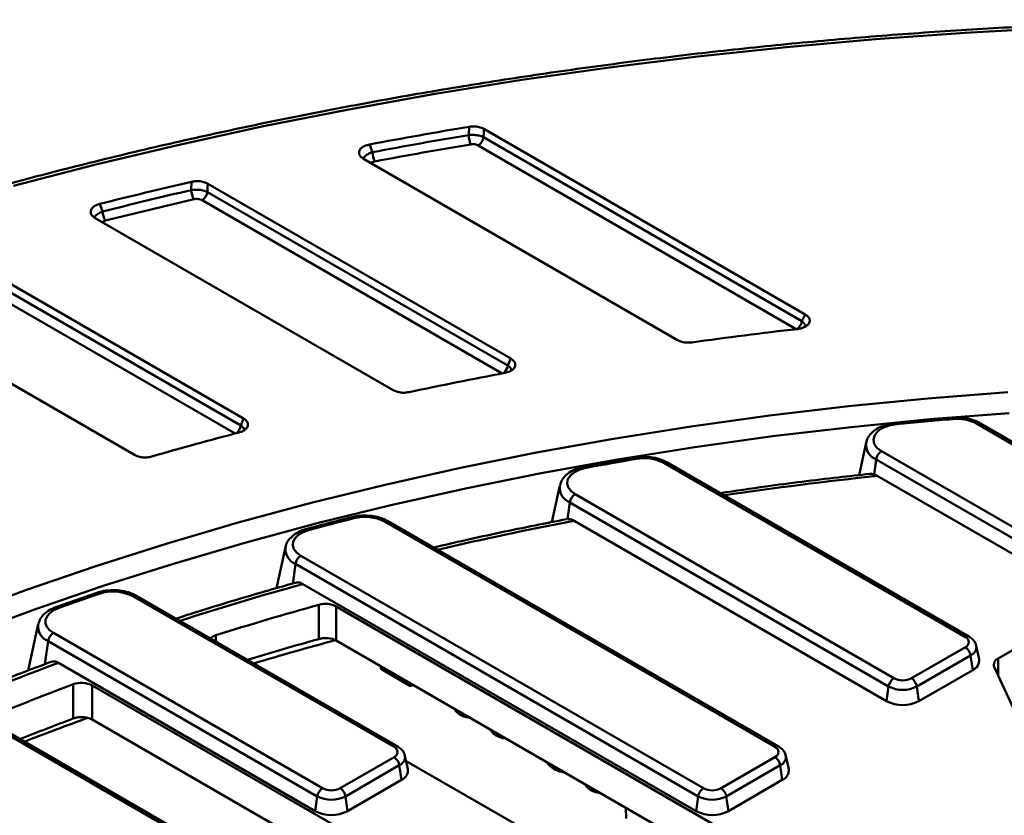
# Model space of a CAD drawing. Units: millimetres. Extents: x 8 to 439, y -29 to 308.
# Drawn here: x 294 to 320, y 182 to 203 of the extents above; entities that cross this region are included whole.
import ezdxf

# ---------------------------------------------------------------- set-up
doc = ezdxf.new("R2010")
doc.units = ezdxf.units.MM

msp = doc.modelspace()

# ---------------------------------------------------------------- linework, layer by layer
at = {"color": 7, "linetype": 'Continuous', "lineweight": 50}
for p, q in [((305.781867, 199.843592), (305.793976, 200.062147)), ((306.18176, 200.00446), (314.630244, 195.127253)), ((306.16977, 199.785924), (314.546186, 194.950322)), ((303.172263, 199.596332), (303.24953, 199.3941)), ((311.276765, 194.45067), (303.016196, 199.219395)), ((298.481567, 198.39614), (298.491671, 198.615868)), ((298.916334, 198.565485), (306.887268, 193.963962)), ((298.906358, 198.345787), (306.810261, 193.782961)), ((296.075499, 198.031396), (296.147891, 197.831964)), ((303.797418, 193.135189), (295.955273, 197.662363)), ((292.204534, 196.581451), (299.784605, 192.20557)), ((292.21245, 196.802339), (299.856113, 192.389746)), ((296.989142, 191.432307), (289.432929, 195.794416)), ((314.546186, 194.950322), (314.630244, 195.127253)), ((306.810261, 193.782961), (306.887268, 193.963962)), ((299.784605, 192.20557), (299.856113, 192.389746)), ((323.853128, 189.533626), (319.135438, 192.25709)), ((323.953119, 189.543527), (319.23543, 192.266992)), ((316.236669, 191.757154), (316.050818, 190.903224)), ((316.639181, 191.529142), (321.974509, 188.449122)), ((318.843983, 186.641908), (310.91216, 191.220852)), ((318.943975, 186.65181), (311.012151, 191.230754)), ((316.444317, 190.917636), (316.499908, 191.313791)), ((321.835236, 188.233772), (316.499908, 191.313791)), ((321.781033, 187.847507), (316.527071, 190.880554)), ((308.177081, 190.62642), (307.967949, 189.665518)), ((327.86709, 190.789426), (319.707434, 186.078957)), ((308.579593, 190.398408), (316.965365, 185.557405)), ((308.37885, 189.745004), (308.44032, 190.183057)), ((316.826092, 185.342054), (308.44032, 190.183057)), ((313.834839, 183.750191), (303.565225, 189.678712)), ((313.934831, 183.760092), (303.665217, 189.688614)), ((316.771889, 184.955789), (308.554222, 189.699747)), ((300.962071, 189.008121), (300.727214, 187.92902)), ((301.151048, 188.035551), (301.22531, 188.564759)), ((311.816947, 182.450337), (301.22531, 188.564759)), ((301.364583, 188.780109), (311.95622, 182.665687)), ((311.762744, 182.064071), (301.418301, 188.035792)), ((295.997252, 187.806061), (294.922752, 187.42912)), ((303.81655, 183.750191), (296.946599, 187.716129)), ((303.916542, 183.760092), (297.046591, 187.72603)), ((301.841458, 186.589685), (301.841458, 187.491257)), ((313.320003, 181.083445), (302.297742, 187.44646)), ((302.297742, 187.44646), (302.297742, 186.548265)), ((294.457712, 186.979573), (294.192939, 185.763017)), ((294.860224, 186.751561), (301.937931, 182.665687)), ((301.798658, 182.450337), (294.720951, 186.53621)), ((302.297742, 186.548265), (313.320003, 180.18525)), ((317.426941, 185.557405), (318.843983, 186.375446)), ((319.208514, 186.061932), (319.132458, 186.41139)), ((301.744455, 182.064071), (294.990359, 185.963128)), ((318.983256, 186.160095), (317.566214, 185.342054)), ((319.037459, 185.77383), (318.983256, 186.160095)), ((303.465328, 185.874232), (303.469593, 185.803711)), ((303.469593, 185.803711), (304.253757, 185.351023)), ((319.037459, 185.77383), (317.620417, 184.955789)), ((319.603906, 185.855911), (320.464619, 184.001534)), ((299.017011, 180.979476), (291.09909, 185.550394)), ((299.117003, 180.989377), (291.199082, 185.560296)), ((295.380148, 184.496807), (295.380148, 185.398379)), ((316.842599, 173.266458), (295.880238, 185.367771)), ((295.880238, 185.367771), (295.880238, 184.469577)), ((304.253757, 185.419082), (304.253757, 185.351023)), ((304.253757, 185.351023), (304.312704, 185.385053)), ((316.771889, 184.955789), (316.826092, 185.342054)), ((317.620417, 184.955789), (317.566214, 185.342054)), ((305.556955, 184.666762), (305.559094, 184.597468)), ((295.880238, 184.469577), (316.347498, 172.654079)), ((306.501311, 184.121597), (306.503444, 184.052306)), ((302.399508, 182.665687), (303.81655, 183.483728)), ((304.181081, 183.170214), (304.105025, 183.519672)), ((304.135122, 183.381381), (306.984556, 181.736438)), ((312.417797, 182.665687), (313.834839, 183.483728)), ((314.19937, 183.170214), (314.123313, 183.519672)), ((303.955823, 183.268378), (302.538781, 182.450337)), ((304.010026, 182.882112), (303.955823, 183.268378)), ((308.015607, 183.247412), (308.01774, 183.178122)), ((313.974112, 183.268378), (312.55707, 182.450337)), ((314.028314, 182.882112), (313.974112, 183.268378)), ((304.010026, 182.882112), (302.592984, 182.064071)), ((314.028314, 182.882112), (312.611272, 182.064071)), ((308.990326, 182.684719), (308.99246, 182.615428)), ((301.744455, 182.064071), (301.798658, 182.450337)), ((302.592984, 182.064071), (302.538781, 182.450337)), ((311.762744, 182.064071), (311.816947, 182.450337)), ((312.611272, 182.064071), (312.55707, 182.450337))]:
    msp.add_line(p, q, dxfattribs=at)
at = {"color": 8, "linetype": 'Continuous', "lineweight": 50}
for p, q in [((314.39828, 194.739956), (306.030497, 199.570574)), ((306.660393, 193.573726), (298.767086, 198.130436)), ((299.637356, 191.994824), (292.065262, 196.366101)), ((294.635907, 185.930161), (294.720951, 186.53621)), ((299.131823, 186.688191), (299.131823, 186.522251)), ((319.707434, 186.078957), (319.707434, 185.632864)), ((309.922449, 181.870477), (309.916645, 182.149966))]:
    msp.add_line(p, q, dxfattribs=at)
at = {"color": 7, "linetype": 'Continuous', "lineweight": 50, "flags": 128}
for points in [[(321.201327, 202.662426), (318.838706, 202.535137), (316.483697, 202.367296), (314.138388, 202.159051), (311.80486, 201.910588), (309.48518, 201.622126), (307.181407, 201.293921), (304.895582, 200.926264), (302.629732, 200.519482), (300.385867, 200.073935), (298.165975, 199.590017), (295.972026, 199.068159), (293.805965, 198.508822)], [(306.18176, 200.00446), (306.176945, 199.916727), (306.16977, 199.785924)], [(298.916334, 198.565485), (298.912567, 198.482549), (298.906358, 198.345787)], [(290.619985, 186.525653), (292.364705, 187.220367), (294.148739, 187.880969), (295.970087, 188.506717), (297.826707, 189.09691), (299.716516, 189.650885), (301.637397, 190.168021), (303.587193, 190.647739), (305.56372, 191.089501), (307.56476, 191.492811), (309.58807, 191.857217), (311.631381, 192.18231), (313.692402, 192.467726), (315.76882, 192.713145), (317.858309, 192.918292), (319.958524, 193.082936)], [(317.029898, 192.23894), (316.841248, 192.204455), (316.67572, 192.141857), (316.545599, 192.055793), (316.46054, 191.95265), (316.426858, 191.840082), (316.447051, 191.726444), (316.51962, 191.620168), (316.639181, 191.529142)], [(308.873863, 191.094675), (308.705561, 191.049542), (308.562561, 190.981264), (308.454197, 190.894296), (308.387541, 190.794315), (308.366943, 190.687848), (308.393749, 190.581841), (308.466209, 190.483216), (308.579593, 190.398408)], [(301.572512, 189.457011), (301.424518, 189.404099), (301.302581, 189.332381), (301.213703, 189.245974), (301.162988, 189.14984), (301.153351, 189.049502), (301.185343, 188.950721), (301.257128, 188.859171), (301.364583, 188.780109)], [(294.990317, 187.404187), (294.86236, 187.345814), (294.760187, 187.272434), (294.688948, 187.187743), (294.652233, 187.096012), (294.651895, 187.001864), (294.687949, 186.910046), (294.758579, 186.825186), (294.860224, 186.751561)]]:
    msp.add_lwpolyline(points, dxfattribs=at)
at = {"color": 8, "linetype": 'Continuous', "lineweight": 50, "flags": 128}
for points in [[(319.999802, 192.532347), (317.913276, 192.368664), (315.83741, 192.164751), (313.774533, 191.920835), (311.726956, 191.63719), (309.696975, 191.314134), (307.686866, 190.952029), (305.69888, 190.551282), (303.735248, 190.11234), (301.79817, 189.635697), (299.889817, 189.121887), (298.012328, 188.571485), (296.167809, 187.985109), (294.358327, 187.363415), (292.58591, 186.707101), (290.852544, 186.016903)], [(317.029898, 192.23894), (317.024021, 192.256219), (317.018323, 192.268011), (317.012977, 192.273957), (317.010169, 192.274656)], [(318.516472, 192.375477), (318.511436, 192.392833), (318.506553, 192.4047), (318.501971, 192.410717), (318.499608, 192.411457)], [(310.161537, 191.360748), (310.166739, 191.360371), (310.175601, 191.354894), (310.185047, 191.343602), (310.194788, 191.326839)], [(308.873863, 191.094675), (308.863375, 191.111307), (308.853206, 191.122471), (308.843664, 191.127829), (308.837874, 191.128102)]]:
    msp.add_lwpolyline(points, dxfattribs=at)
at = {"color": 7, "linetype": 'Continuous', "lineweight": 50}
for centre, radius, start, end in [((326.101332, 78.15712), 123.584887, 99.45768154, 100.69220649), ((326.105535, 77.986583), 123.540205, 99.46880339, 100.66163644), ((306.48561, 199.872963), 0.704356, 182.3898745, 202.8535168), ((305.860561, 199.833187), 0.3128, 302.9067666, 351.3096049), ((326.108867, 78.050269), 123.228082, 99.46880339, 100.66163644), ((303.88391, 199.424317), 0.6351, 182.7271236, 205.4848807), ((324.423372, 86.129387), 115.436829, 102.9816957, 104.21554757), ((324.42949, 85.955731), 115.395582, 102.99468249, 104.1867919), ((299.019161, 198.428196), 0.538549, 183.4123921, 210.4072738), ((324.437055, 85.999283), 115.104036, 102.99468249, 104.1867919), ((298.59715, 198.393049), 0.3128, 302.9067666, 351.3096049), ((296.649211, 197.865033), 0.50241, 183.7740205, 212.8015624), ((326.982462, 84.719274), 110.738034, 96.50960966, 97.95958367), ((325.853048, 91.551146), 103.812165, 100.61475093, 102.03207912), ((327.265381, 88.959143), 103.785748, 94.83564582, 95.65978275), ((318.629869, 191.291085), 1.090305, 62.3742282, 95.9698183), ((323.863868, 99.898231), 95.229761, 104.67401806, 106.10707979), ((316.809117, 191.266529), 0.3128, 122.9067666, 171.3096049), ((326.412469, 95.180731), 97.504294, 99.5743815, 100.36249155), ((310.398773, 190.226755), 1.118837, 62.6865994, 100.5048694), ((308.749529, 190.135795), 0.3128, 122.9067666, 171.3096049), ((324.576685, 103.55808), 88.925914, 104.20170629, 104.99229775), ((303.048094, 188.669219), 1.13424, 62.875379, 104.7176226), ((301.534519, 188.517496), 0.3128, 122.9067666, 171.3096049), ((321.688713, 113.013796), 79.036286, 108.91944761, 109.74284726), ((296.428613, 186.702194), 1.138584, 62.9390262, 108.7778191), ((302.012699, 186.889283), 0.625856, 62.9064104, 105.8792055), ((323.679149, 108.835604), 81.630855, 105.51660332, 107.50033435), ((295.03016, 186.488948), 0.3128, 122.9067666, 171.3096049), ((299.231924, 186.328924), 0.372951, 105.5690989, 131.657267), ((323.839067, 107.378851), 82.208583, 105.52048402, 106.88505954), ((302.039032, 186.074157), 0.540102, 61.3797183, 84.953423), ((318.793417, 186.508677), 0.142504, 290.7834208, 69.2165792), ((318.674047, 186.112833), 0.3128, 8.6903951, 57.0932334), ((318.928353, 186.033441), 0.281607, 292.7954145, 5.8065994), ((319.769715, 185.9145), 0.175856, 110.7420752, 199.4610019), ((295.595107, 184.809816), 0.626589, 62.9316998, 110.0634883), ((317.135301, 185.294792), 0.3128, 122.9067666, 171.3096049), ((317.196153, 186.002824), 0.501659, 242.6096722, 297.3903278), ((317.257005, 185.294792), 0.3128, 8.6903951, 57.0932334), ((320.450604, 118.229552), 71.695043, 110.46785744, 112.34849133), ((317.196153, 186.05627), 0.804393, 242.6096722, 297.3903278), ((317.196153, 185.774616), 0.922213, 242.6096722, 297.3903278), ((320.672199, 116.749886), 72.314128, 110.47218089, 111.66326691), ((295.612278, 183.970055), 0.566855, 61.7893962, 89.3050443), ((303.765984, 183.616959), 0.142504, 290.7834208, 69.2165792), ((313.784273, 183.616959), 0.142504, 290.7834208, 69.2165792), ((303.646614, 183.221115), 0.3128, 8.6903951, 57.0932334), ((313.664903, 183.221115), 0.3128, 8.6903951, 57.0932334), ((303.900919, 183.141724), 0.281607, 292.7954145, 5.8065994), ((313.919208, 183.141724), 0.281607, 292.7954145, 5.8065994), ((302.107867, 182.403074), 0.3128, 122.9067666, 171.3096049), ((302.16872, 183.111107), 0.501659, 242.6096722, 297.3903278), ((302.229572, 182.403074), 0.3128, 8.6903951, 57.0932334), ((312.126156, 182.403074), 0.3128, 122.9067666, 171.3096049), ((312.187008, 183.111107), 0.501659, 242.6096722, 297.3903278), ((312.247861, 182.403074), 0.3128, 8.6903951, 57.0932334), ((302.16872, 183.164552), 0.804393, 242.6096722, 297.3903278), ((312.187008, 183.164552), 0.804393, 242.6096722, 297.3903278), ((302.16872, 182.882898), 0.922213, 242.6096722, 297.3903278), ((312.187008, 182.882898), 0.922213, 242.6096722, 297.3903278)]:
    msp.add_arc(centre, radius, start, end, dxfattribs=at)
at = {"color": 8, "linetype": 'Continuous', "lineweight": 50}
for centre, radius, start, end in [((314.23303, 194.999224), 0.316951, 305.8379929, 351.1244806), ((306.490779, 193.834473), 0.323608, 313.6138285, 350.8407135), ((299.469749, 192.255185), 0.318741, 307.2574883, 351.0448675), ((319.193714, 192.178419), 0.097905, 64.7808901, 126.5295683), ((316.652047, 191.703949), 0.418772, 172.7009073, 248.6970788), ((310.970729, 191.139221), 0.10047, 65.6515204, 125.658938), ((327.020341, 92.30185), 99.135613, 96.07600427, 98.41953598), ((308.597115, 190.575979), 0.423051, 173.1523142, 248.2456719), ((302.71096, 189.74233), 0.054501, 26.0269582, 90.069661), ((303.623795, 189.59708), 0.10047, 65.6515204, 125.658938), ((325.77533, 99.524054), 91.805349, 100.81175446, 103.10273037), ((301.522627, 189.43036), 0.056558, 28.1123779, 91.9062473), ((301.386766, 188.960449), 0.427362, 173.5952477, 247.8027384), ((323.496923, 108.394428), 82.645099, 105.49473421, 107.83399573), ((296.008, 187.738825), 0.068096, 37.3895328, 99.0469084), ((297.005168, 187.634497), 0.10047, 65.6515204, 125.658938), ((294.935522, 187.359694), 0.070584, 39.0759572, 100.4574078), ((294.868668, 186.923743), 0.414731, 172.2634869, 249.1344992), ((324.023715, 105.545487), 83.881172, 105.02522049, 106.55454073), ((318.902547, 186.560293), 0.100453, 65.6194156, 125.6616914), ((318.888387, 186.386194), 0.245196, 292.7625279, 6.2503972), ((320.259781, 117.735124), 72.757159, 110.32298221, 112.58305479), ((320.99719, 114.748212), 74.191057, 109.8838518, 111.2616425), ((303.875113, 183.668575), 0.100453, 65.6194156, 125.6616914), ((313.893402, 183.668575), 0.100453, 65.6194156, 125.6616914), ((303.860953, 183.494477), 0.245196, 292.7625279, 6.2503972), ((313.879242, 183.494477), 0.245196, 292.7625279, 6.2503972)]:
    msp.add_arc(centre, radius, start, end, dxfattribs=at)
at = {"color": 7, "linetype": 'Continuous', "lineweight": 50}
for points, knots in [([(383.972341, 189.348671), (383.691308, 189.509463), (382.876518, 189.975643), (381.494268, 190.727081), (379.812638, 191.593521), (378.089118, 192.431804), (376.325856, 193.241721), (374.524041, 194.022527), (372.685152, 194.773649), (370.810627, 195.494498), (368.90195, 196.184519), (366.960626, 196.843177), (364.988186, 197.469963), (362.986185, 198.064393), (360.956199, 198.626008), (358.899827, 199.154372), (356.81869, 199.649077), (354.714426, 200.109741), (352.58869, 200.536007), (350.443156, 200.927544), (348.279513, 201.28405), (346.099462, 201.60525), (343.90472, 201.890893), (341.697014, 202.140759), (339.478079, 202.354654), (337.249663, 202.532412), (335.013517, 202.673897), (332.771402, 202.778997), (330.525081, 202.847633), (328.276321, 202.879749), (326.026892, 202.875323), (323.778563, 202.834356), (321.533104, 202.756882), (319.292282, 202.642959), (317.057859, 202.492678), (314.831594, 202.306153), (312.615237, 202.083531), (310.410533, 201.824983), (308.219214, 201.53071), (306.043007, 201.200939), (303.883621, 200.835927), (301.742757, 200.435957), (299.622098, 200.001336), (297.523314, 199.532403), (295.448055, 199.02952), (293.397955, 198.493075), (291.374627, 197.923484), (289.379665, 197.321186), (287.414639, 196.686647), (285.481098, 196.020356), (283.580563, 195.322829), (281.714535, 194.594603), (279.884484, 193.836241), (278.091855, 193.048327), (276.338063, 192.231469), (274.624495, 191.386297), (272.952506, 190.513465), (271.323422, 189.613645), (269.738534, 188.687533), (268.199102, 187.735845), (266.70635, 186.759317), (265.261472, 185.758708), (263.865624, 184.734797), (262.519925, 183.688384), (261.225457, 182.620284), (259.983263, 181.531338), (258.794344, 180.422402), (257.659665, 179.294352), (256.580144, 178.148084), (255.55666, 176.984515), (254.590044, 175.804575), (253.681083, 174.609218), (252.830514, 173.399412), (252.039027, 172.17614), (251.307258, 170.940402), (250.635793, 169.693209), (250.025154, 168.435585), (249.475844, 167.168559), (248.988182, 165.893171), (248.562906, 164.610442), (248.198923, 163.321478), (247.901719, 162.027059), (247.704253, 161.000835), (247.627821, 160.405373), (247.607108, 160.243997)], [0, 0, 0, 0, 0.006512717, 0.018882105, 0.031251428, 0.043620439, 0.05598909, 0.068357347, 0.080725186, 0.093092591, 0.105459554, 0.117826075, 0.130192158, 0.142557813, 0.154923052, 0.167287892, 0.179652352, 0.192016451, 0.204380213, 0.216743662, 0.229106821, 0.241469717, 0.253832376, 0.266194825, 0.278557091, 0.290919202, 0.303281185, 0.315643068, 0.32800488, 0.340366648, 0.3527284, 0.365090165, 0.377451961, 0.389813818, 0.402175763, 0.414537824, 0.426900031, 0.439262411, 0.451624992, 0.463987802, 0.476350869, 0.48871422, 0.501077881, 0.51344188, 0.525806241, 0.538170988, 0.550536144, 0.562901731, 0.575267767, 0.587634268, 0.600001248, 0.612368716, 0.624736675, 0.637105125, 0.649474057, 0.661843454, 0.674213289, 0.686583527, 0.698954115, 0.711324987, 0.723696061, 0.73606723, 0.748438323, 0.76080918, 0.773179614, 0.785549404, 0.7979183, 0.810286017, 0.822652236, 0.835016608, 0.847378756, 0.859738278, 0.87209476, 0.884447786, 0.896796952, 0.909141884, 0.92148226, 0.933817833, 0.946148451, 0.958474083, 0.970794835, 0.983110966, 0.995422893, 1, 1, 1, 1]), ([(305.793976, 200.062147), (305.837759, 200.066851), (305.925337, 200.076262), (306.057124, 200.057456), (306.139645, 200.027942), (306.176487, 200.0074), (306.18176, 200.00446)], [0, 0, 0, 0, 0.31630257, 0.632695617, 0.947431709, 1, 1, 1, 1]), ([(306.16977, 199.785924), (306.150115, 199.794884), (306.097301, 199.818959), (305.989508, 199.843883), (305.874137, 199.85183), (305.806218, 199.845766), (305.781867, 199.843592)], [0, 0, 0, 0, 0.186855326, 0.502088893, 0.821480973, 1, 1, 1, 1]), ([(303.016196, 199.219395), (302.986735, 199.239943), (302.927766, 199.281073), (302.89109, 199.358953), (302.900267, 199.43674), (302.954123, 199.506083), (303.045439, 199.564278), (303.128592, 199.585294), (303.172263, 199.596332)], [0, 0, 0, 0, 0.170633362, 0.341537119, 0.50601823, 0.665057138, 0.824090867, 1, 1, 1, 1]), ([(305.836545, 199.599408), (305.848745, 199.601021), (305.88272, 199.605514), (305.940523, 199.60239), (305.99443, 199.589088), (306.020705, 199.5756), (306.030497, 199.570574)], [0, 0, 0, 0, 0.178781368, 0.497913415, 0.81287973, 1, 1, 1, 1]), ([(298.906358, 198.345787), (298.886814, 198.354561), (298.83418, 198.37819), (298.726877, 198.402487), (298.598033, 198.411166), (298.518377, 198.400889), (298.481567, 198.39614)], [0, 0, 0, 0, 0.170053219, 0.457943142, 0.749510008, 1, 1, 1, 1]), ([(298.491671, 198.615868), (298.534473, 198.623064), (298.620093, 198.637457), (298.754349, 198.626188), (298.85382, 198.598402), (298.901307, 198.573397), (298.916334, 198.565485)], [0, 0, 0, 0, 0.289544311, 0.579192013, 0.866836962, 1, 1, 1, 1]), ([(298.55469, 198.155613), (298.573122, 198.15886), (298.612951, 198.165878), (298.67752, 198.162184), (298.731168, 198.148892), (298.757347, 198.13544), (298.767086, 198.130436)], [0, 0, 0, 0, 0.250812069, 0.541980775, 0.829625626, 1, 1, 1, 1]), ([(295.955273, 197.662363), (295.92611, 197.682725), (295.867744, 197.723476), (295.831395, 197.800756), (295.840178, 197.87828), (295.893562, 197.948051), (295.97597, 198.001034), (296.044855, 198.022048), (296.075499, 198.031396)], [0, 0, 0, 0, 0.1777334282, 0.3557058899, 0.5280991786, 0.6961297049, 0.8648199122, 1, 1, 1, 1]), ([(314.630244, 195.127253), (314.660226, 195.106375), (314.720249, 195.064577), (314.757503, 194.985578), (314.747577, 194.907415), (314.693075, 194.838236), (314.603155, 194.784064), (314.50861, 194.754547), (314.447191, 194.746015), (314.428108, 194.743364)], [0, 0, 0, 0, 0.163221013, 0.326762934, 0.482500393, 0.631103802, 0.778708597, 0.931242149, 1, 1, 1, 1]), ([(311.648065, 194.390458), (311.604111, 194.386929), (311.516193, 194.379873), (311.382361, 194.401088), (311.312333, 194.433969), (311.276765, 194.45067)], [0, 0, 0, 0, 0.329738449, 0.65956162, 1, 1, 1, 1]), ([(306.887268, 193.963962), (306.916737, 193.943408), (306.975723, 193.902268), (307.012409, 193.82437), (307.00322, 193.746575), (306.94935, 193.677244), (306.857833, 193.618938), (306.774359, 193.597935), (306.73039, 193.586873)], [0, 0, 0, 0, 0.170492317, 0.341255767, 0.505574751, 0.664417939, 0.823236767, 1, 1, 1, 1]), ([(304.212435, 193.082666), (304.169332, 193.076125), (304.083112, 193.06304), (303.949392, 193.076324), (303.854433, 193.104719), (303.809813, 193.128565), (303.797418, 193.135189)], [0, 0, 0, 0, 0.296164674, 0.592429352, 0.886781809, 1, 1, 1, 1]), ([(299.856113, 192.389746), (299.885245, 192.369403), (299.943547, 192.328691), (299.979861, 192.251474), (299.97112, 192.173976), (299.917787, 192.104154), (299.836493, 192.05185), (299.769378, 192.030917), (299.740333, 192.021857)], [0, 0, 0, 0, 0.178718224, 0.357671941, 0.53114, 0.70036431, 0.870324697, 1, 1, 1, 1]), ([(317.010172, 192.274657), (316.967805, 192.269287), (316.845509, 192.253786), (316.65451, 192.196756), (316.46558, 192.095915), (316.33058, 191.965574), (316.254166, 191.84754), (316.244943, 191.772586), (316.242457, 191.752382)], [0, 0, 0, 0, 0.114240722, 0.3297612593, 0.5501607813, 0.7479270652, 0.9320530607, 1, 1, 1, 1]), ([(318.499611, 192.411457), (318.157261, 192.381639), (317.660139, 192.338341), (317.164486, 192.289777), (317.010172, 192.274657)], [0, 0, 0, 0, 0.688663918, 1, 1, 1, 1]), ([(319.23543, 192.266992), (319.20059, 192.28534), (319.102133, 192.337194), (318.913034, 192.393149), (318.695291, 192.421115), (318.557156, 192.414297), (318.499611, 192.411457)], [0, 0, 0, 0, 0.168199489, 0.475338651, 0.781431329, 1, 1, 1, 1]), ([(297.443955, 191.389737), (297.402307, 191.380481), (297.318995, 191.361964), (297.183609, 191.36673), (297.069706, 191.391813), (297.012817, 191.420407), (296.989142, 191.432307)], [0, 0, 0, 0, 0.270315586, 0.540745482, 0.808882947, 1, 1, 1, 1]), ([(310.161519, 191.360745), (309.829566, 191.303868), (309.387406, 191.228108), (308.947524, 191.148057), (308.837885, 191.128104)], [0, 0, 0, 0, 0.7507520232, 1, 1, 1, 1]), ([(311.012151, 191.230754), (310.977317, 191.249088), (310.878873, 191.3009), (310.689606, 191.357373), (310.453771, 191.385636), (310.274742, 191.378271), (310.180995, 191.363759), (310.161519, 191.360745)], [0, 0, 0, 0, 0.146534901, 0.414113638, 0.680780681, 0.933684011, 1, 1, 1, 1]), ([(308.837885, 191.128104), (308.79671, 191.119341), (308.677539, 191.09398), (308.496469, 191.020811), (308.330836, 190.902242), (308.220799, 190.769169), (308.194669, 190.673638), (308.18362, 190.633246)], [0, 0, 0, 0, 0.1297215073, 0.3754534824, 0.6277776176, 0.8426180241, 1, 1, 1, 1]), ([(316.330766, 190.934403), (316.054581, 190.904063), (315.138559, 190.803435), (313.826655, 190.63937), (312.799369, 190.486766), (312.40293, 190.427874)], [0, 0, 0, 0, 0.209531649, 0.694951825, 1, 1, 1, 1]), ([(316.331256, 190.930157), (316.34168, 190.932536), (316.373607, 190.939822), (316.41586, 190.926564), (316.444317, 190.917636)], [0, 0, 0, 0, 0.326501, 1, 1, 1, 1]), ([(303.665217, 189.688614), (303.630384, 189.706946), (303.531943, 189.758753), (303.34264, 189.81528), (303.102874, 189.843811), (302.886521, 189.834764), (302.760457, 189.807535), (302.710863, 189.796823)], [0, 0, 0, 0, 0.130815708, 0.369690554, 0.607751505, 0.845687988, 1, 1, 1, 1]), ([(302.710863, 189.796823), (302.394265, 189.715773), (301.99642, 189.613924), (301.601433, 189.508436), (301.52077, 189.486893)], [0, 0, 0, 0, 0.795784559, 1, 1, 1, 1]), ([(308.353252, 189.74117), (308.078518, 189.687692), (307.186395, 189.514037), (306.021048, 189.267866), (305.139852, 189.06204), (304.862722, 188.997309)], [0, 0, 0, 0, 0.233743955, 0.759018184, 1, 1, 1, 1]), ([(308.37885, 189.745004), (308.407205, 189.746958), (308.436084, 189.744072), (308.494845, 189.729023), (308.524854, 189.716701), (308.554222, 189.699747)], [0, 0, 0, 0, 0.5, 0.5, 1, 1, 1, 1]), ([(301.52077, 189.486893), (301.48119, 189.474971), (301.366365, 189.440383), (301.205273, 189.356135), (301.065622, 189.22882), (300.98411, 189.108509), (300.972259, 189.029561), (300.968648, 189.005505)], [0, 0, 0, 0, 0.144347856, 0.418761944, 0.667319086, 0.898630268, 1, 1, 1, 1]), ([(301.219989, 188.068601), (300.949433, 187.99249), (300.092881, 187.751532), (299.046861, 187.437767), (298.280943, 187.190587), (298.084132, 187.127071)], [0, 0, 0, 0, 0.255433528, 0.808675291, 1, 1, 1, 1]), ([(301.22131, 188.064407), (301.229422, 188.06817), (301.268684, 188.086383), (301.339349, 188.074048), (301.397006, 188.04611), (301.418301, 188.035792)], [0, 0, 0, 0, 0.141063946, 0.682773407, 1, 1, 1, 1]), ([(297.046591, 187.72603), (297.011755, 187.744366), (296.913307, 187.796183), (296.724091, 187.852592), (296.483961, 187.881611), (296.244, 187.869738), (296.083586, 187.83489), (296.006253, 187.809066), (295.997252, 187.806061)], [0, 0, 0, 0, 0.118647471, 0.3353026169, 0.5512195755, 0.7670236436, 0.9728812821, 1, 1, 1, 1]), ([(294.922752, 187.42912), (294.885043, 187.414174), (294.775522, 187.370764), (294.632051, 187.273444), (294.511587, 187.139806), (294.478639, 187.038793), (294.46365, 186.99284)], [0, 0, 0, 0, 0.168571218, 0.489582741, 0.767801305, 1, 1, 1, 1]), ([(302.086542, 186.612165), (302.044953, 186.616536), (302.003311, 186.616072), (301.919866, 186.607882), (301.879545, 186.600265), (301.841458, 186.589685)], [0, 0, 0, 0, 0.5, 0.5, 1, 1, 1, 1]), ([(319.125168, 186.412195), (319.123039, 186.429661), (319.115898, 186.488234), (319.052083, 186.575744), (318.981003, 186.625756), (318.943975, 186.65181)], [0, 0, 0, 0, 0.169112258, 0.567154167, 1, 1, 1, 1]), ([(294.79028, 185.98841), (294.528892, 185.890384), (293.720488, 185.587217), (292.863424, 185.247181), (292.273907, 185.000655), (292.212788, 184.975096)], [0, 0, 0, 0, 0.299866862, 0.927412673, 1, 1, 1, 1]), ([(294.791714, 185.98417), (294.813289, 185.991738), (294.865516, 186.010059), (294.936856, 185.99165), (294.980733, 185.96826), (294.990359, 185.963128)], [0, 0, 0, 0, 0.354603166, 0.858409511, 1, 1, 1, 1]), ([(305.419366, 184.74619), (305.420062, 184.739923), (305.424532, 184.69968), (305.48036, 184.647706), (305.539326, 184.610082), (305.559094, 184.597468)], [0, 0, 0, 0, 0.109221229, 0.701376288, 1, 1, 1, 1]), ([(295.619153, 184.536868), (295.576943, 184.538196), (295.535511, 184.534714), (295.45413, 184.520539), (295.415639, 184.51006), (295.380148, 184.496807)], [0, 0, 0, 0, 0.5, 0.5, 1, 1, 1, 1]), ([(305.559094, 184.597468), (305.598658, 184.577269), (305.669791, 184.540952), (305.762228, 184.52961), (305.803253, 184.524577)], [0, 0, 0, 0, 0.556187015, 1, 1, 1, 1]), ([(306.365207, 184.225567), (306.365506, 184.210332), (306.366386, 184.165579), (306.421587, 184.105039), (306.479404, 184.067793), (306.503444, 184.052306)], [0, 0, 0, 0, 0.231677405, 0.680530596, 1, 1, 1, 1]), ([(306.503444, 184.052306), (306.555469, 184.025414), (306.629624, 183.987081), (306.725819, 183.978099), (306.754527, 183.975418)], [0, 0, 0, 0, 0.701564612, 1, 1, 1, 1]), ([(304.097735, 183.520478), (304.095605, 183.537943), (304.088464, 183.596517), (304.024649, 183.684026), (303.95357, 183.734038), (303.916542, 183.760092)], [0, 0, 0, 0, 0.169112258, 0.567154167, 1, 1, 1, 1]), ([(314.116023, 183.520478), (314.113894, 183.537943), (314.106753, 183.596517), (314.042938, 183.684026), (313.971859, 183.734038), (313.934831, 183.760092)], [0, 0, 0, 0, 0.169112258, 0.567154167, 1, 1, 1, 1]), ([(307.856357, 183.339345), (307.857007, 183.334365), (307.860915, 183.30441), (307.913893, 183.246296), (307.980048, 183.202867), (308.01774, 183.178122)], [0, 0, 0, 0, 0.079015011, 0.475249892, 1, 1, 1, 1]), ([(308.01774, 183.178122), (308.082396, 183.143357), (308.164048, 183.099454), (308.270627, 183.089465), (308.292811, 183.087386)], [0, 0, 0, 0, 0.791848376, 1, 1, 1, 1]), ([(308.854223, 182.788689), (308.854522, 182.773453), (308.855401, 182.728701), (308.910602, 182.668161), (308.96842, 182.630915), (308.99246, 182.615428)], [0, 0, 0, 0, 0.2316774052, 0.6805305962, 1, 1, 1, 1]), ([(308.99246, 182.615428), (309.044485, 182.588535), (309.11864, 182.550203), (309.214835, 182.54122), (309.243543, 182.53854)], [0, 0, 0, 0, 0.701564612, 1, 1, 1, 1])]:
    msp.add_open_spline(points, degree=3, knots=knots, dxfattribs=at)
at = {"color": 8, "linetype": 'Continuous', "lineweight": 50}
for points, knots in [([(303.24953, 199.3941), (303.227431, 199.386326), (303.166127, 199.364763), (303.082692, 199.31537), (303.022187, 199.263836), (303.010197, 199.233202), (303.007532, 199.226393)], [0, 0, 0, 0, 0.198419449, 0.550428871, 0.900080773, 1, 1, 1, 1]), ([(303.210324, 199.107327), (303.214962, 199.111682), (303.230966, 199.126706), (303.267708, 199.141325), (303.299187, 199.148462), (303.310606, 199.151051)], [0, 0, 0, 0, 0.206413262, 0.712132532, 1, 1, 1, 1]), ([(296.147891, 197.831964), (296.126417, 197.823111), (296.067185, 197.798693), (295.991701, 197.745316), (295.941572, 197.697135), (295.935243, 197.672232), (295.935055, 197.671494)], [0, 0, 0, 0, 0.218946742, 0.603930669, 0.988258141, 1, 1, 1, 1]), ([(296.143905, 197.553468), (296.144922, 197.554616), (296.155797, 197.566887), (296.185934, 197.580603), (296.215963, 197.589587), (296.226909, 197.592862)], [0, 0, 0, 0, 0.061553779, 0.657916471, 1, 1, 1, 1]), ([(314.643958, 194.814305), (314.636094, 194.837483), (314.619744, 194.885671), (314.57132, 194.928232), (314.546186, 194.950322)], [0, 0, 0, 0, 0.480978253, 1, 1, 1, 1]), ([(306.909141, 193.657962), (306.908962, 193.659507), (306.905431, 193.689983), (306.867498, 193.734546), (306.823917, 193.77141), (306.810261, 193.782961)], [0, 0, 0, 0, 0.035362182, 0.697724999, 1, 1, 1, 1]), ([(299.878825, 192.085463), (299.876098, 192.096058), (299.865104, 192.13876), (299.819154, 192.176896), (299.784605, 192.20557)], [0, 0, 0, 0, 0.24811466, 1, 1, 1, 1])]:
    msp.add_open_spline(points, degree=3, knots=knots, dxfattribs=at)
at = {"color": 7, "linetype": 'Continuous', "lineweight": 50}
msp.add_open_spline([(316.444317, 190.917636), (316.4721, 190.908675), (316.499687, 190.896363), (316.527071, 190.880554)], degree=3, dxfattribs=at)

doc.saveas('drawing.dxf')
